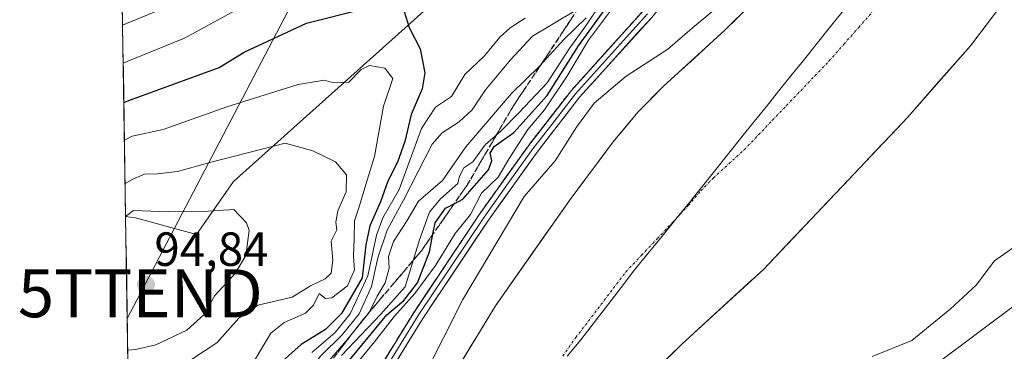
# Model space of a CAD drawing. Units: metres. Extents: x 606495 to 609926, y 4789417 to 4791785.
# Drawn here: x 606495 to 606700, y 4791115 to 4791184 of the extents above; entities that cross this region are included whole.
import ezdxf
from ezdxf.enums import TextEntityAlignment as Align

# ---------------------------------------------------------------- set-up
doc = ezdxf.new("R2010")
doc.units = ezdxf.units.M
doc.header["$MEASUREMENT"] = 0
doc.linetypes.add('TRAZO_Y_PUNTO', pattern=[1, 0.5, -0.25, 0, -0.25])
doc.linetypes.add('TRAZOSX2', pattern=[1.5, 1, -0.5])
doc.layers.get('0').update_dxf_attribs({"lineweight": 5})
for name, color, linetype, lineweight in [('Arbolado forestal CxS', 92, 'Continuous', 0), ('Carátula', 7, 'Continuous', 5), ('Corriente natural Cxs', 5, 'Continuous', 13), ('Corriente natural eje', 5, 'TRAZO_Y_PUNTO', 0), ('Corriente natural superficial', 5, 'Continuous', 13), ('Curva de nivel maestra', 36, 'Continuous', 30), ('Curva de nivel normal', 36, 'Continuous', 0), ('Layer 0', 7, 'Continuous', 0), ('Municipio', 9, 'Continuous', 13), ('Municipio CxS', 142, 'Continuous', 0), ('Prado CxS', 92, 'Continuous', 0), ('Punto de cota en terreno', 7, 'Continuous', 0), ('Rótulo de punto de cota en terreno', 19, 'Continuous', 0), ('Suelo desnudo CxS', 43, 'Continuous', 0), ('Talud superficial', 39, 'TRAZOSX2', 0), ('Tendido', 6, 'Continuous', 0), ('Torre de tendido puntual', 7, 'Continuous', 0)]:
    doc.layers.add(name, color=color, linetype=linetype, lineweight=lineweight)
doc.styles.add('Arial', font='txt', dxfattribs={"height": 0.2})

# ---------------------------------------------------------------- blocks, each defined once
blk = doc.blocks.new('*U165')
at = {"layer": 'Suelo desnudo CxS', "color": 43, "linetype": 'Continuous', "lineweight": 0}
for points in [[(606528.4901, 4790971.5101, 37.0412), (606528.9101, 4790981.5001, 37.2518), (606529.9201, 4790991.4901, 36.841), (606531.8101, 4791003.5101, 36.8372), (606534.0001, 4791013.2401, 36.8404), (606536.5201, 4791022.1601, 37.2624), (606545.0301, 4791047.5101, 37.5712), (606548.7601, 4791056.7801, 37.1285), (606553.4401, 4791065.2101, 37.1611), (606557.8501, 4791071.2901, 36.714), (606569.0301, 4791084.8001, 36.9301), (606573.5301, 4791090.7901, 36.8039), (606594.0501, 4791124.5901, 37.0797), (606609.7001, 4791146.8401, 37.2711), (606618.6701, 4791158.8601, 37.6391), (606623.8401, 4791165.0801, 37.2999), (606629.1101, 4791170.4101, 36.914), (606642.0601, 4791182.2401, 36.7816), (606647.4001, 4791187.5201, 36.6931)], [(606699.9501, 4791187.5701, 36.9997), (606693.4201, 4791178.9701, 37.0215), (606680.2001, 4791163.9701, 37.0005), (606650.1401, 4791132.2101, 37.1734), (606633.0401, 4791116.5901, 38.0803), (606627.7101, 4791111.3201, 37.6882), (606601.7701, 4791079.7801, 36.9465), (606598.2801, 4791074.0401, 37.3215), (606592.4801, 4791066.3101, 37.6582), (606581.4501, 4791052.9901, 37.2802), (606578.6701, 4791049.1501, 38.2522), (606575.7601, 4791043.9101, 38.6522), (606573.0501, 4791037.1701, 37.6748), (606565.0501, 4791013.3501, 37.4165), (606562.9501, 4791005.9001, 37.1726), (606561.1501, 4790997.9001, 37.1332), (606559.5301, 4790987.6601, 37.1936), (606558.7001, 4790979.3801, 37.6425), (606558.3601, 4790971.1801, 37.6539)]]:
    blk.add_polyline3d(points, dxfattribs=at)
blk = doc.blocks.new('*U184')
at = {"layer": 'Curva de nivel normal', "color": 36, "linetype": 'Continuous', "lineweight": 0}
for points in [[(606555.66, 4791114.87, 70), (606560.56, 4791119.01, 70), (606563.69, 4791122.91, 70), (606567.41, 4791130.84, 70), (606569.17, 4791139.37, 70), (606570.54, 4791142.97, 70), (606573.96, 4791148.89, 70), (606578.63, 4791161.67, 70), (606581.56, 4791166.12, 70), (606584.9, 4791168.38, 70), (606587.7, 4791172.96, 70), (606591.77, 4791176.84, 70), (606594.96, 4791180.73, 70), (606597.18, 4791182.72, 70), (606600.26, 4791184.7, 70)], [(606540.54, 4791186.84, 70), (606529.05, 4791180.56, 70), (606517.88, 4791176.02, 70), (606516.24, 4791175.32, 70)]]:
    blk.add_polyline3d(points, dxfattribs=at)
blk = doc.blocks.new('*U190')
at = {"layer": 'Curva de nivel normal', "color": 36, "linetype": 'Continuous', "lineweight": 0}
blk.add_polyline3d([(606561.91, 4791114.24, 55), (606570.11, 4791122.82, 55), (606575.22, 4791128.56, 55), (606578.22, 4791138.42, 55), (606580.28, 4791144.14, 55), (606582.59, 4791146.94, 55), (606586.23, 4791150.14, 55), (606586.55, 4791151.71, 55), (606587.45, 4791153.43, 55), (606589.33, 4791154.7, 55), (606591.95, 4791158.22, 55), (606595.18, 4791161.12, 55), (606599, 4791165.03, 55), (606604.86, 4791171.23, 55), (606609.66, 4791178.51, 55), (606613, 4791183.12, 55), (606615.22, 4791186.49, 55)], dxfattribs=at)
blk = doc.blocks.new('*U195')
at = {"layer": 'Curva de nivel normal', "color": 36, "linetype": 'Continuous', "lineweight": 0}
blk.add_polyline3d([(606542.42, 4791111.08, 80), (606547.08, 4791118.88, 80), (606549.9, 4791121.1, 80), (606554.38, 4791123.08, 80), (606556.02, 4791124.71, 80), (606557.2, 4791127.2, 80), (606558.56, 4791126.13, 80), (606559.85, 4791126.25, 80), (606563.11, 4791128.76, 80), (606564.61, 4791132.1, 80), (606564.4, 4791134.9, 80), (606564.55, 4791138.61, 80), (606564.6, 4791142.36, 80), (606565.64, 4791145.52, 80), (606566.94, 4791149.99, 80), (606568.76, 4791155.81, 80), (606570.68, 4791166.34, 80), (606572.64, 4791172.13, 80), (606570.92, 4791174.29, 80), (606567.74, 4791174.8, 80), (606566, 4791173.98, 80), (606563.4, 4791171.36, 80), (606560.22, 4791171.2, 80), (606558.24, 4791171.79, 80), (606552.8, 4791170.83, 80), (606537.9, 4791166.2, 80), (606524.57, 4791161.48, 80), (606518.13, 4791160.08, 80), (606516.5, 4791159.25, 80)], dxfattribs=at)
blk = doc.blocks.new('*U213')
at = {"layer": 'Curva de nivel normal', "color": 36, "linetype": 'Continuous', "lineweight": 0}
for points in [[(606518.05, 4791060.27, 65), (606519.64, 4791064.17, 65), (606529.19, 4791080.66, 65), (606532.49, 4791084.76, 65), (606539.5, 4791091.48, 65), (606543.75, 4791094.94, 65), (606546.97, 4791099.06, 65), (606549.64, 4791104.82, 65), (606553.54, 4791109.02, 65), (606557.49, 4791114.06, 65), (606562.03, 4791118.56, 65), (606565.59, 4791122.94, 65), (606568.16, 4791128.61, 65), (606569.49, 4791134.65, 65), (606571.42, 4791140.44, 65), (606574.88, 4791146.65, 65), (606580.83, 4791158.36, 65), (606582.95, 4791160.77, 65), (606586.5, 4791163.05, 65), (606589.23, 4791165.56, 65), (606592.02, 4791169.78, 65), (606597.23, 4791176.03, 65), (606601.84, 4791180.93, 65), (606610.79, 4791186.34, 65)], [(606527.51, 4791187.94, 65), (606517.76, 4791183.96, 65), (606516.12, 4791183.24, 65)]]:
    blk.add_polyline3d(points, dxfattribs=at)
blk = doc.blocks.new('*U226')
at = {"layer": 'Curva de nivel normal', "color": 36, "linetype": 'Continuous', "lineweight": 0}
blk.add_polyline3d([(606563.73, 4791110.84, 45), (606568.78, 4791117.06, 45), (606572.94, 4791122.45, 45), (606577.22, 4791127.17, 45), (606581.57, 4791133, 45), (606585.62, 4791139.72, 45), (606588.87, 4791143.7, 45), (606591.14, 4791148.18, 45), (606594.64, 4791151.46, 45), (606596.96, 4791155.37, 45), (606600.86, 4791161.48, 45), (606604.36, 4791165.57, 45), (606609.02, 4791172.5, 45), (606613.56, 4791180.1, 45), (606618.74, 4791187.12, 45)], dxfattribs=at)
blk = doc.blocks.new('*U239')
at = {"layer": 'Curva de nivel normal', "color": 36, "linetype": 'Continuous', "lineweight": 0}
blk.add_polyline3d([(606558.51, 4791112.29, 60), (606563.25, 4791117.76, 60), (606567.67, 4791123.22, 60), (606569.36, 4791126.6, 60), (606571.02, 4791129.42, 60), (606571.82, 4791132.44, 60), (606571.7, 4791134.94, 60), (606572.77, 4791138.01, 60), (606575.63, 4791142.45, 60), (606578, 4791146.48, 60), (606583, 4791150.78, 60), (606587.88, 4791157.82, 60), (606597.45, 4791169.01, 60), (606603.25, 4791174.7, 60), (606608.35, 4791180.24, 60), (606613.02, 4791184.81, 60)], dxfattribs=at)
blk = doc.blocks.new('*U248')
at = {"layer": 'Curva de nivel maestra', "color": 36, "linetype": 'Continuous', "lineweight": 30}
blk.add_polyline3d([(606562.23, 4791111.63, 50), (606571.39, 4791122.68, 50), (606574.93, 4791125.71, 50), (606577.76, 4791129.37, 50), (606580.25, 4791135.89, 50), (606580.9926, 4791139.5547, 50), (606581.48, 4791141.96, 50), (606583.66, 4791144.99, 50), (606585.4257, 4791145.9072, 50), (606587.26, 4791146.86, 50), (606592.6, 4791153.04, 50), (606593.32, 4791154.92, 50), (606592.96, 4791156.51, 50), (606593.82, 4791157.9, 50), (606597.9, 4791160.8, 50), (606604.9, 4791168.57, 50), (606611.41, 4791178.91, 50), (606617.6, 4791187.37, 50)], dxfattribs=at)
blk = doc.blocks.new('*U249')
at = {"layer": 'Curva de nivel maestra', "color": 36, "linetype": 'Continuous', "lineweight": 30}
for points in [[(606516.37, 4791167.07, 75), (606518.01, 4791167.75, 75), (606536.31, 4791174.44, 75), (606541.51, 4791177.62, 75), (606554.6, 4791183.67, 75), (606566.49, 4791186.67, 75)], [(606575, 4791186.11, 75), (606576, 4791182.77, 75), (606578.3, 4791178.31, 75), (606579.28, 4791173.27, 75), (606578.73, 4791169.93, 75), (606576.44, 4791164.6, 75), (606575.11, 4791158.92, 75), (606573.57, 4791154.62, 75), (606571.54, 4791150.65, 75), (606570.01, 4791146.32, 75), (606567.8, 4791141.32, 75), (606567, 4791137.38, 75), (606566.18, 4791130.42, 75), (606561.9, 4791122.99, 75), (606558.52, 4791119.68, 75), (606553.45, 4791116.49, 75), (606549.51, 4791112.94, 75)]]:
    blk.add_polyline3d(points, dxfattribs=at)
blk = doc.blocks.new('5PATER')
at = {"layer": 'Carátula', "linetype": 'Continuous', "lineweight": 5}
h = blk.add_hatch(color=250, dxfattribs=at)
edge = h.paths.add_edge_path()
edge.add_ellipse((0, 0.01), major_axis=(-1.33, -1.34), ratio=0.999422, start_angle=0, end_angle=360)
blk = doc.blocks.new('5TTEND')
blk.add_text('5TTEND', height=10).set_placement((0, 0), align=Align.MIDDLE_CENTER)

msp = doc.modelspace()

# ---------------------------------------------------------------- linework, layer by layer
at = {"layer": 'Arbolado forestal CxS', "color": 92, "linetype": 'Continuous', "lineweight": 0}
for points in [[(606584.37, 4791191.01, 71.78), (606539.3, 4791150.55, 88.64), (606531.59, 4791139.51, 91.49), (606531.59, 4791139.51, 91.49), (606518.8, 4791143, 92.64), (606516.75, 4791143.27, 92.69), (606513.11, 4791374.41, 123.98)], [(606513.11, 4791374.41, 123.98), (606516.75, 4791143.27, 92.69)], [(606762.02, 4791296.27, 38.56), (606746.09, 4791267.12, 39.22), (606730.11, 4791235.98, 37.25), (606722.07, 4791222.09, 37.22), (606705.54, 4791195.85, 37.57), (606699.95, 4791187.57, 37), (606693.42, 4791178.97, 37.02), (606680.2, 4791163.97, 37), (606650.14, 4791132.21, 37.17), (606633.04, 4791116.59, 38.08), (606627.71, 4791111.32, 37.69), (606601.77, 4791079.78, 36.95), (606598.28, 4791074.04, 37.32), (606592.48, 4791066.31, 37.66), (606581.45, 4791052.99, 37.28), (606578.67, 4791049.15, 38.25), (606575.76, 4791043.91, 38.65), (606573.05, 4791037.17, 37.67), (606565.05, 4791013.35, 37.42), (606562.95, 4791005.9, 37.17), (606561.15, 4790997.9, 37.13), (606559.53, 4790987.66, 37.19), (606558.7, 4790979.38, 37.64), (606558.36, 4790971.18, 37.65)], [(606516.75, 4791143.27, 92.69), (606518.8, 4791143, 92.64), (606531.59, 4791139.51, 91.49), (606539.3, 4791150.55, 88.64), (606584.37, 4791191.01, 71.78), (606640.85, 4791226.85, 52.11), (606654.45, 4791239.93, 45.18), (606660.33, 4791245.26, 42.64)], [(606516.75, 4791143.27, 92.69), (606518.8, 4791143, 92.64), (606531.59, 4791139.51, 91.49), (606539.3, 4791150.55, 88.64), (606584.37, 4791191.01, 71.78), (606640.85, 4791226.85, 52.11), (606654.45, 4791239.93, 45.18), (606660.33, 4791245.26, 42.64)], [(606675.57, 4791221.86, 36.91), (606667.06, 4791210.34, 36.74), (606659.1, 4791200.7, 37.77), (606647.4, 4791187.52, 36.69), (606642.06, 4791182.24, 36.78), (606629.11, 4791170.41, 36.91), (606623.84, 4791165.08, 37.3), (606618.67, 4791158.86, 37.64), (606609.7, 4791146.84, 37.27), (606594.05, 4791124.59, 37.08), (606573.53, 4791090.79, 36.8), (606569.03, 4791084.8, 36.93), (606557.85, 4791071.29, 36.71), (606553.44, 4791065.21, 37.16), (606548.76, 4791056.78, 37.13), (606545.03, 4791047.51, 37.57), (606536.52, 4791022.16, 37.26), (606534, 4791013.24, 36.84), (606531.81, 4791003.51, 36.84), (606529.92, 4790991.49, 36.84), (606528.91, 4790981.5, 37.25), (606528.49, 4790971.51, 37.04)], [(606749.28, 4791213.77, 43.04), (606713.68, 4791135.99, 43.09), (606713.57, 4791135.73, 43.1), (606709.47, 4791125.89, 43.24), (606703.42, 4791125.28, 42.9), (606677.75, 4791106.03, 40.78), (606645.66, 4791071.8, 41.87), (606634.76, 4791067.44, 42.22), (606624.03, 4791051.35, 42.39), (606617.33, 4791029.89, 42.52), (606609.28, 4791001.73, 42.45), (606605.26, 4790976.26, 42.45)], [(606527.87, 4790436.58, 206.4), (606516.75, 4791143.27, 92.69), (606518.8, 4791143, 92.64), (606531.59, 4791139.51, 91.49), (606539.3, 4791150.55, 88.64), (606584.37, 4791191.01, 71.78)], [(606647.4, 4791187.52, 36.69), (606642.06, 4791182.24, 36.78), (606629.11, 4791170.41, 36.91), (606623.84, 4791165.08, 37.3), (606618.67, 4791158.86, 37.64), (606609.7, 4791146.84, 37.27), (606594.05, 4791124.59, 37.08), (606573.53, 4791090.79, 36.8), (606569.03, 4791084.8, 36.93), (606557.85, 4791071.29, 36.71), (606553.44, 4791065.21, 37.16), (606548.76, 4791056.78, 37.13), (606545.03, 4791047.51, 37.57), (606536.52, 4791022.16, 37.26), (606534, 4791013.24, 36.84), (606531.81, 4791003.51, 36.84), (606529.92, 4790991.49, 36.84), (606528.91, 4790981.5, 37.25), (606528.49, 4790971.51, 37.04)], [(606558.36, 4790971.18, 37.65), (606558.7, 4790979.38, 37.64), (606559.53, 4790987.66, 37.19), (606561.15, 4790997.9, 37.13), (606562.95, 4791005.9, 37.17), (606565.05, 4791013.35, 37.42), (606573.05, 4791037.17, 37.67), (606575.76, 4791043.91, 38.65), (606578.67, 4791049.15, 38.25), (606581.45, 4791052.99, 37.28), (606592.48, 4791066.31, 37.66), (606598.28, 4791074.04, 37.32), (606601.77, 4791079.78, 36.95), (606627.71, 4791111.32, 37.69), (606633.04, 4791116.59, 38.08), (606650.14, 4791132.21, 37.17), (606680.2, 4791163.97, 37), (606693.42, 4791178.97, 37.02), (606699.95, 4791187.57, 37)], [(606516.75, 4791143.27, 92.69), (606527.87, 4790436.58, 206.4)], [(606709.47, 4791125.89, 43.24), (606703.42, 4791125.28, 42.9), (606677.75, 4791106.03, 40.78), (606645.66, 4791071.8, 41.87), (606634.76, 4791067.44, 42.22), (606624.03, 4791051.35, 42.39), (606617.33, 4791029.89, 42.52), (606609.28, 4791001.73, 42.45), (606605.26, 4790976.26, 42.45), (606595.87, 4790952.79, 42.72), (606591.18, 4790929.99, 42.7), (606587.83, 4790912.56, 42.43), (606588.97, 4790891.04, 42.67), (606579.04, 4790895.93, 41.79), (606581.98, 4790880.59, 39.79), (606584.98, 4790864.94, 37.59), (606618.36, 4790838.23, 41.53), (606655.08, 4790798.18, 39.85), (606693.47, 4790751.44, 38.38), (606740.6, 4790719.48, 42.18), (606741.37, 4790720.49, 42.95)]]:
    msp.add_polyline3d(points, dxfattribs=at)
at = {"layer": 'Corriente natural Cxs', "color": 5, "linetype": 'Continuous', "lineweight": 13}
for points in [[(606586.36, 4791111.92, 37.66), (606588.92, 4791116.14, 37.82), (606591.49, 4791120.37, 38.12), (606594.05, 4791124.59, 38.32), (606596.66, 4791128.3, 37.71), (606599.27, 4791132.01, 37.56), (606601.88, 4791135.72, 37.23), (606604.48, 4791139.42, 37.54), (606607.09, 4791143.13, 37.61), (606609.7, 4791146.84, 37.93), (606612.69, 4791150.85, 38.18), (606615.68, 4791154.85, 38.21), (606618.67, 4791158.86, 38.03), (606621.26, 4791161.97, 37.78), (606623.84, 4791165.08, 37.61), (606626.48, 4791167.75, 37.4), (606629.11, 4791170.41, 37.43), (606632.35, 4791173.37, 37.2), (606635.59, 4791176.33, 37.83), (606638.82, 4791179.28, 37.85), (606642.06, 4791182.24, 37.98), (606644.73, 4791184.88, 37.82)], [(606697.77, 4791184.7, 36.64), (606695.6, 4791181.84, 36.6), (606693.42, 4791178.97, 36.57), (606690.12, 4791175.22, 36.62), (606686.81, 4791171.47, 36.68), (606683.51, 4791167.72, 36.64), (606680.2, 4791163.97, 36.59), (606676.86, 4791160.44, 36.67), (606673.52, 4791156.91, 36.7), (606670.18, 4791153.38, 36.73), (606666.84, 4791149.85, 36.68), (606663.5, 4791146.33, 36.83), (606660.16, 4791142.8, 37.05), (606656.82, 4791139.27, 37.05), (606653.48, 4791135.74, 36.88), (606650.14, 4791132.21, 36.79), (606646.72, 4791129.09, 36.73), (606643.3, 4791125.96, 36.8), (606639.88, 4791122.84, 36.84), (606636.46, 4791119.71, 37.05), (606633.04, 4791116.59, 37.11), (606630.38, 4791113.96, 37.04)]]:
    msp.add_polyline3d(points, dxfattribs=at)
at = {"layer": 'Corriente natural eje', "color": 5, "linetype": 'TRAZO_Y_PUNTO', "lineweight": 0}
msp.add_polyline3d([(606608.14, 4791114.1, 37.16), (606610.88, 4791117.96, 37.1), (606613.5, 4791121.4, 36.97), (606616.13, 4791124.84, 36.86), (606618.75, 4791128.28, 36.8), (606621.37, 4791131.72, 36.83), (606624.63, 4791135.18, 36.81), (606627.89, 4791138.63, 36.74), (606631.14, 4791142.09, 36.68), (606634.4, 4791145.54, 36.65), (606636.99, 4791148.64, 36.6), (606639.62, 4791151.31, 36.58), (606642.86, 4791154.27, 36.59), (606646.1, 4791157.22, 36.62), (606649.05, 4791160.31, 36.59), (606652, 4791163.4, 36.53), (606654.95, 4791166.49, 36.57), (606657.9, 4791169.57, 36.58), (606660.85, 4791172.66, 36.59), (606663.8, 4791175.75, 36.58), (606666.92, 4791179.27, 36.57), (606670.03, 4791182.8, 36.58), (606673.15, 4791186.32, 36.57)], dxfattribs=at)
at = {"layer": 'Corriente natural superficial', "color": 5, "linetype": 'Continuous', "lineweight": 13}
for points in [[(606586.36, 4791111.92, 37.66), (606588.92, 4791116.14, 37.82), (606591.49, 4791120.37, 38.12), (606594.05, 4791124.59, 38.32), (606596.66, 4791128.3, 37.71), (606599.27, 4791132.01, 37.56), (606601.88, 4791135.72, 37.23), (606604.48, 4791139.42, 37.54), (606607.09, 4791143.13, 37.61), (606609.7, 4791146.84, 37.93), (606612.69, 4791150.85, 38.18), (606615.68, 4791154.85, 38.21), (606618.67, 4791158.86, 38.03), (606621.26, 4791161.97, 37.78), (606623.84, 4791165.08, 37.61), (606626.48, 4791167.75, 37.4), (606629.11, 4791170.41, 37.43), (606632.35, 4791173.37, 37.2), (606635.59, 4791176.33, 37.83), (606638.82, 4791179.28, 37.85), (606642.06, 4791182.24, 37.98), (606644.73, 4791184.88, 37.82)], [(606697.77, 4791184.7, 36.64), (606695.6, 4791181.84, 36.6), (606693.42, 4791178.97, 36.57), (606690.12, 4791175.22, 36.62), (606686.81, 4791171.47, 36.68), (606683.51, 4791167.72, 36.64), (606680.2, 4791163.97, 36.59), (606676.86, 4791160.44, 36.67), (606673.52, 4791156.91, 36.7), (606670.18, 4791153.38, 36.73), (606666.84, 4791149.85, 36.68), (606663.5, 4791146.33, 36.83), (606660.16, 4791142.8, 37.05), (606656.82, 4791139.27, 37.05), (606653.48, 4791135.74, 36.88), (606650.14, 4791132.21, 36.79), (606646.72, 4791129.09, 36.73), (606643.3, 4791125.96, 36.8), (606639.88, 4791122.84, 36.84), (606636.46, 4791119.71, 37.05), (606633.04, 4791116.59, 37.11), (606630.38, 4791113.96, 37.04)]]:
    msp.add_polyline3d(points, dxfattribs=at)
at = {"layer": 'Curva de nivel normal', "color": 36, "linetype": 'Continuous', "lineweight": 0}
for points in [[(606578.96, 4791109.44, 40), (606587.25, 4791125.9, 40), (606600.07, 4791147.42, 40), (606606.56, 4791154.89, 40), (606611.04, 4791161.96, 40), (606614.72, 4791166.93, 40), (606621.38, 4791172.58, 40), (606630.14, 4791178.24, 40), (606635.22, 4791182.65, 40), (606639.29, 4791186.02, 40)], [(606528.5, 4791112.04, 85), (606535.84, 4791116.85, 85), (606540.42, 4791121.99, 85), (606544.4, 4791124.72, 85), (606551.58, 4791126.42, 85), (606555.43, 4791128.79, 85), (606558.45, 4791130.24, 85), (606559.71, 4791131.42, 85), (606560.05, 4791134.11, 85), (606559.72, 4791138.13, 85), (606560.9, 4791140.49, 85), (606560.71, 4791142.05, 85), (606561.12, 4791144.48, 85), (606562.86, 4791148.44, 85), (606562.91, 4791151.98, 85), (606560.62, 4791154.69, 85), (606555.9, 4791156.97, 85), (606550.12, 4791158.61, 85), (606534.64, 4791154.63, 85), (606527.57, 4791152.64, 85), (606523.41, 4791152.17, 85), (606520.66, 4791152.13, 85), (606518.27, 4791151.07, 85), (606516.64, 4791150.17, 85)], [(606517.19, 4791115.35, 90), (606518.83, 4791115.5, 90), (606523.06, 4791116.46, 90), (606529.57, 4791119.51, 90), (606533.16, 4791122.8, 90), (606535.41, 4791126.77, 90), (606539.65, 4791131.33, 90), (606541.89, 4791135.12, 90), (606542.59, 4791140.34, 90), (606542.04, 4791141.97, 90), (606539.38, 4791144.76, 90), (606532.96, 4791144.33, 90), (606525.72, 4791144.25, 90), (606518.38, 4791144.51, 90), (606516.75, 4791143.28, 90)], [(606702.91, 4791137.17, 40), (606698.4, 4791134, 40), (606694.57, 4791128.94, 40), (606689.18, 4791123.93, 40), (606681.12, 4791117.38, 40), (606672.83, 4791114.02, 40)]]:
    msp.add_polyline3d(points, dxfattribs=at)
at = {"layer": 'Layer 0', "linetype": 'Continuous', "lineweight": 0}
for points in [[(606691.72, 4791302.5), (606690.83, 4791300.76), (606671.61, 4791262.65), (606658.76, 4791235.57), (606654.39, 4791227.09), (606646.58, 4791214.48), (606636.09, 4791200.05), (606625.03, 4791186.36), (606609.95, 4791169.64), (606600.96, 4791158.07), (606590.75, 4791143.76), (606576.98, 4791123.16), (606569.08, 4791110.33), (606553.74, 4791083.52), (606537.64, 4791055.57), (606533.07, 4791046.57), (606528.85, 4791037.34), (606524.28, 4791025.28), (606520.7, 4791013.14), (606518.91, 4791005.55)], [(606519.06, 4790995.97), (606519.26, 4790997.15), (606522.88, 4791012.57), (606526.41, 4791024.56), (606530.93, 4791036.47), (606535.1, 4791045.59), (606539.63, 4791054.5), (606555.69, 4791082.4), (606571.02, 4791109.18), (606578.88, 4791121.95), (606592.6, 4791142.48), (606602.77, 4791156.72), (606611.67, 4791168.2), (606626.74, 4791184.9), (606637.88, 4791198.68), (606648.45, 4791213.23), (606656.35, 4791225.98), (606660.77, 4791234.57), (606673.63, 4791261.66), (606692.83, 4791299.74), (606693.85, 4791301.73)], [(606625.89, 4791185.63), (606618.35, 4791177.28), (606610.81, 4791168.92), (606606.32, 4791163.14), (606601.87, 4791157.4), (606596.76, 4791150.24), (606591.68, 4791143.12), (606577.93, 4791122.56), (606570.05, 4791109.76), (606562.38, 4791096.35), (606554.72, 4791082.96), (606546.69, 4791069.01), (606538.64, 4791055.04), (606536.35, 4791050.54), (606534.09, 4791046.08), (606529.89, 4791036.91), (606527.63, 4791030.95), (606525.35, 4791024.92), (606523.56, 4791018.85), (606521.79, 4791012.86), (606520.9, 4791009.05), (606519.09, 4791001.34), (606518.99, 4791000.9)]]:
    msp.add_lwpolyline(points, dxfattribs=at)
for points in [[(606571.06, 4791113.54, 41.91), (606573.03, 4791116.75, 42.04), (606575.01, 4791119.95, 42.76), (606576.98, 4791123.16, 41.89), (606579.73, 4791127.28, 45.04), (606582.49, 4791131.4, 43.73), (606585.24, 4791135.52, 43.92), (606588, 4791139.64, 43.56), (606590.75, 4791143.76, 43.02), (606593.3, 4791147.34, 43.16), (606595.86, 4791150.92, 43.89), (606598.41, 4791154.49, 44.16), (606600.96, 4791158.07, 42.61), (606603.96, 4791161.93, 42.31), (606606.95, 4791165.78, 42.47), (606609.95, 4791169.64, 43.13), (606612.97, 4791172.98, 41.63), (606615.98, 4791176.33, 41.99), (606619, 4791179.67, 41.82), (606622.01, 4791183.02, 41.82), (606625.03, 4791186.36, 41.86)], [(606626.74, 4791184.9, 41.83), (606623.73, 4791181.56, 41.78), (606620.71, 4791178.22, 41.71), (606617.7, 4791174.88, 41.4), (606614.68, 4791171.54, 41.12), (606611.67, 4791168.2, 41.46), (606608.7, 4791164.37, 41.06), (606605.74, 4791160.55, 41.44), (606602.77, 4791156.72, 41.42), (606600.23, 4791153.16, 42.21), (606597.69, 4791149.6, 41.75), (606595.14, 4791146.04, 41.78), (606592.6, 4791142.48, 41.59), (606589.86, 4791138.37, 42.03), (606587.11, 4791134.27, 41.92), (606584.37, 4791130.16, 41.96), (606581.62, 4791126.06, 41.74), (606578.88, 4791121.95, 41.67), (606576.26, 4791117.69, 41.81), (606573.64, 4791113.44, 41.67)]]:
    msp.add_polyline3d(points, dxfattribs=at)
at = {"layer": 'Municipio', "color": 9, "linetype": 'Continuous', "lineweight": 13}
msp.add_polyline3d([(606667.4, 4791187.06, 36.62), (606664.4, 4791183.31, 36.58), (606661.4, 4791179.57, 36.59), (606658.4, 4791175.82, 36.6), (606655.84, 4791172.64, 36.59), (606653.29, 4791169.47, 36.57), (606650.73, 4791166.29, 36.56), (606648.18, 4791163.12, 36.6), (606645.62, 4791159.94, 36.63), (606642.88, 4791156.51, 36.61), (606640.13, 4791153.07, 36.57), (606637.38, 4791149.64, 36.59), (606634.64, 4791146.21, 36.65), (606631.77, 4791142.68, 36.66), (606628.9, 4791139.15, 36.72), (606626.03, 4791135.63, 36.76), (606623.16, 4791132.1, 36.78), (606620.35, 4791128.45, 36.76), (606617.54, 4791124.79, 36.81), (606614.73, 4791121.13, 36.94), (606611.92, 4791117.48, 37.08), (606609.08, 4791114.05, 37.16)], dxfattribs=at)
msp.add_polyline3d([(606667.4, 4791187.06, 36.62), (606664.4, 4791183.31, 36.58), (606661.4, 4791179.57, 36.59), (606658.4, 4791175.82, 36.6), (606655.84, 4791172.64, 36.59), (606653.29, 4791169.47, 36.57), (606650.73, 4791166.29, 36.56), (606648.18, 4791163.12, 36.6), (606645.62, 4791159.94, 36.63), (606642.88, 4791156.51, 36.61), (606640.13, 4791153.07, 36.57), (606637.38, 4791149.64, 36.59), (606634.64, 4791146.21, 36.65), (606631.77, 4791142.68, 36.66), (606628.9, 4791139.15, 36.72), (606626.03, 4791135.63, 36.76), (606623.16, 4791132.1, 36.78), (606620.35, 4791128.45, 36.76), (606617.54, 4791124.79, 36.81), (606614.73, 4791121.13, 36.94), (606611.92, 4791117.48, 37.08), (606609.08, 4791114.05, 37.16)], dxfattribs=at)
at = {"layer": 'Municipio CxS', "color": 142, "linetype": 'Continuous', "lineweight": 0}
for points in [[(606517.21, 4791113.54, 88.8), (606517.14, 4791118.53, 91.47), (606517.06, 4791123.52, 93.49), (606516.98, 4791128.51, 94.41), (606516.9, 4791133.5, 94), (606516.82, 4791138.49, 92.93), (606516.74, 4791143.48, 90.06), (606516.67, 4791148.46, 86.26), (606516.59, 4791153.45, 83.28), (606516.51, 4791158.44, 80), (606516.43, 4791163.43, 76.59), (606516.35, 4791168.42, 74.08), (606516.27, 4791173.41, 70.82), (606516.19, 4791178.4, 67.89), (606516.12, 4791183.38, 64.87), (606516.04, 4791188.37, 61.63)], [(606609.08, 4791114.05, 37.16), (606611.92, 4791117.48, 37.08), (606614.73, 4791121.13, 36.94), (606617.54, 4791124.79, 36.81), (606620.35, 4791128.45, 36.76), (606623.16, 4791132.1, 36.78), (606626.03, 4791135.63, 36.76), (606628.9, 4791139.15, 36.72), (606631.77, 4791142.68, 36.66), (606634.64, 4791146.21, 36.65), (606637.38, 4791149.64, 36.59), (606640.13, 4791153.07, 36.57), (606642.88, 4791156.51, 36.61), (606645.62, 4791159.94, 36.63), (606648.18, 4791163.12, 36.6), (606650.73, 4791166.29, 36.56), (606653.29, 4791169.47, 36.57), (606655.84, 4791172.64, 36.59), (606658.4, 4791175.82, 36.6), (606661.4, 4791179.57, 36.59), (606664.4, 4791183.31, 36.58), (606667.4, 4791187.06, 36.62)], [(606667.4, 4791187.06, 36.62), (606664.4, 4791183.31, 36.58), (606661.4, 4791179.57, 36.59), (606658.4, 4791175.82, 36.6), (606655.84, 4791172.64, 36.59), (606653.29, 4791169.47, 36.57), (606650.73, 4791166.29, 36.56), (606648.18, 4791163.12, 36.6), (606645.62, 4791159.94, 36.63), (606642.88, 4791156.51, 36.61), (606640.13, 4791153.07, 36.57), (606637.38, 4791149.64, 36.59), (606634.64, 4791146.21, 36.65), (606631.77, 4791142.68, 36.66), (606628.9, 4791139.15, 36.72), (606626.03, 4791135.63, 36.76), (606623.16, 4791132.1, 36.78), (606620.35, 4791128.45, 36.76), (606617.54, 4791124.79, 36.81), (606614.73, 4791121.13, 36.94), (606611.92, 4791117.48, 37.08), (606609.08, 4791114.05, 37.16)]]:
    msp.add_polyline3d(points, dxfattribs=at)
at = {"layer": 'Prado CxS', "color": 92, "linetype": 'Continuous', "lineweight": 0}
for points in [[(606709.47, 4791125.89, 43.24), (606703.42, 4791125.28, 42.9), (606677.75, 4791106.03, 40.78), (606645.66, 4791071.8, 41.87), (606634.76, 4791067.44, 42.22), (606624.03, 4791051.35, 42.39), (606617.33, 4791029.89, 42.52), (606609.28, 4791001.73, 42.45), (606605.26, 4790976.26, 42.45), (606595.87, 4790952.79, 42.72), (606591.18, 4790929.99, 42.7), (606587.83, 4790912.56, 42.43), (606588.97, 4790891.04, 42.67), (606579.04, 4790895.93, 41.79), (606581.98, 4790880.59, 39.79), (606584.98, 4790864.94, 37.59), (606618.36, 4790838.23, 41.53), (606655.08, 4790798.18, 39.85), (606693.47, 4790751.44, 38.38), (606740.6, 4790719.48, 42.18), (606741.37, 4790720.49, 42.95)], [(606605.26, 4790976.26, 42.45), (606609.28, 4791001.73, 42.45), (606617.33, 4791029.89, 42.52), (606624.03, 4791051.35, 42.39), (606634.76, 4791067.44, 42.22), (606645.66, 4791071.8, 41.87), (606677.75, 4791106.03, 40.78), (606703.42, 4791125.28, 42.9)]]:
    msp.add_polyline3d(points, dxfattribs=at)
at = {"layer": 'Suelo desnudo CxS', "color": 43, "linetype": 'Continuous', "lineweight": 0}
for points in [[(606762.02, 4791296.27, 38.56), (606746.09, 4791267.12, 39.22), (606730.11, 4791235.98, 37.25), (606722.07, 4791222.09, 37.22), (606705.54, 4791195.85, 37.57), (606699.95, 4791187.57, 37), (606693.42, 4791178.97, 37.02), (606680.2, 4791163.97, 37), (606650.14, 4791132.21, 37.17), (606633.04, 4791116.59, 38.08), (606627.71, 4791111.32, 37.69), (606601.77, 4791079.78, 36.95), (606598.28, 4791074.04, 37.32), (606592.48, 4791066.31, 37.66), (606581.45, 4791052.99, 37.28), (606578.67, 4791049.15, 38.25), (606575.76, 4791043.91, 38.65), (606573.05, 4791037.17, 37.67), (606565.05, 4791013.35, 37.42), (606562.95, 4791005.9, 37.17), (606561.15, 4790997.9, 37.13), (606559.53, 4790987.66, 37.19), (606558.7, 4790979.38, 37.64), (606558.36, 4790971.18, 37.65)], [(606675.57, 4791221.86, 36.91), (606667.06, 4791210.34, 36.74), (606659.1, 4791200.7, 37.77), (606647.4, 4791187.52, 36.69), (606642.06, 4791182.24, 36.78), (606629.11, 4791170.41, 36.91), (606623.84, 4791165.08, 37.3), (606618.67, 4791158.86, 37.64), (606609.7, 4791146.84, 37.27), (606594.05, 4791124.59, 37.08), (606573.53, 4791090.79, 36.8), (606569.03, 4791084.8, 36.93), (606557.85, 4791071.29, 36.71), (606553.44, 4791065.21, 37.16), (606548.76, 4791056.78, 37.13), (606545.03, 4791047.51, 37.57), (606536.52, 4791022.16, 37.26), (606534, 4791013.24, 36.84), (606531.81, 4791003.51, 36.84), (606529.92, 4790991.49, 36.84), (606528.91, 4790981.5, 37.25), (606528.49, 4790971.51, 37.04)]]:
    msp.add_polyline3d(points, dxfattribs=at)
at = {"layer": 'Talud superficial', "color": 39, "linetype": 'TRAZOSX2', "lineweight": 0}
for points in [[(606656.45, 4791232.78, 42.83), (606655.67, 4791231.59, 42.1), (606654.69, 4791230.04, 41.84), (606651.82, 4791225.97, 44.66), (606648.6, 4791222.57, 46.89), (606645.33, 4791219.21, 49.92), (606642.02, 4791215.91, 55.08), (606638.66, 4791212.64, 56.16), (606635.26, 4791209.43, 58.41), (606631.81, 4791206.26, 60.57), (606628.01, 4791203.04, 54.67), (606626.66, 4791201.99, 54.61), (606613.05, 4791189.21, 65.46), (606597.85, 4791166.42, 56.95), (606588.13, 4791149.79, 54.21), (606578.58, 4791136.1, 53.48), (606566.3, 4791121.61, 58.51), (606547.46, 4791097.02, 62.24), (606518.32, 4791043.49, 60.78)], [(606560.39, 4791113.9, 57.56), (606561.57, 4791115.44, 58.33), (606562.75, 4791116.98, 59.09), (606563.93, 4791118.53, 59.14), (606565.12, 4791120.07, 58.95), (606566.3, 4791121.61, 58.51), (606567.53, 4791123.06, 57.96), (606568.75, 4791124.51, 59.29), (606569.98, 4791125.96, 59.34), (606571.21, 4791127.41, 58.98), (606572.44, 4791128.86, 59.15), (606573.67, 4791130.31, 58.87), (606574.9, 4791131.76, 57.62), (606576.13, 4791133.21, 56.22), (606577.36, 4791134.65, 54.79), (606578.58, 4791136.1, 53.48), (606579.65, 4791137.62, 52.73), (606580.71, 4791139.14, 51.81), (606581.77, 4791140.67, 49.88), (606582.83, 4791142.19, 48.05), (606583.89, 4791143.71, 47.9), (606584.95, 4791145.23, 48.94), (606586.01, 4791146.75, 51.75), (606587.07, 4791148.27, 52.93), (606588.13, 4791149.79, 54.21), (606589.11, 4791151.45, 51.62), (606590.08, 4791153.12, 53.54), (606591.05, 4791154.78, 53.75), (606592.02, 4791156.44, 49.73), (606592.99, 4791158.11, 49.78), (606593.97, 4791159.77, 54.1), (606594.94, 4791161.43, 55.67), (606595.91, 4791163.1, 55.96), (606596.88, 4791164.76, 55.99), (606597.85, 4791166.42, 56.95), (606598.85, 4791167.92, 57.53), (606599.85, 4791169.41, 57.55), (606600.84, 4791170.9, 58.45), (606601.84, 4791172.4, 59.13), (606602.83, 4791173.89, 59.3), (606603.83, 4791175.39, 60.14), (606604.83, 4791176.88, 60.08), (606605.82, 4791178.37, 60.18), (606606.85, 4791179.92, 59.34), (606607.89, 4791181.47, 60.47), (606608.92, 4791183.02, 61.85), (606609.95, 4791184.57, 63.24)], [(606625.02, 4791186.36, 41.84), (606622, 4791183.02, 41.82), (606618.99, 4791179.67, 41.79), (606615.97, 4791176.33, 41.74), (606612.96, 4791172.98, 41.71), (606609.94, 4791169.64, 41.69), (606600.95, 4791158.07, 41.69), (606598.4, 4791154.49, 42.22), (606595.84, 4791150.91, 43.18), (606593.29, 4791147.34, 41.79), (606590.74, 4791143.76, 42.74), (606587.99, 4791139.64, 43.14), (606585.23, 4791135.52, 42.77), (606582.48, 4791131.4, 42.95), (606579.72, 4791127.28, 41.89), (606576.97, 4791123.16, 41.89), (606574.99, 4791119.95, 41.83), (606573.02, 4791116.74, 41.83), (606571.04, 4791113.54, 41.81)], [(606624.01, 4791185.25, 41.83), (606623.01, 4791184.13, 41.82), (606622, 4791183.02, 41.82), (606621, 4791181.9, 41.82), (606619.99, 4791180.79, 41.81), (606618.99, 4791179.67, 41.79), (606617.98, 4791178.56, 41.8), (606616.98, 4791177.44, 41.76), (606615.97, 4791176.33, 41.74), (606614.97, 4791175.21, 41.73), (606613.96, 4791174.1, 41.71), (606612.96, 4791172.98, 41.71), (606611.95, 4791171.87, 41.69), (606610.95, 4791170.75, 41.67), (606609.94, 4791169.64, 41.69), (606608.94, 4791168.35, 41.69), (606607.94, 4791167.07, 41.68), (606606.94, 4791165.78, 41.65), (606605.94, 4791164.5, 41.62), (606604.95, 4791163.21, 41.67), (606603.95, 4791161.93, 41.66), (606602.95, 4791160.64, 41.62), (606601.95, 4791159.36, 41.64), (606600.95, 4791158.07, 41.69), (606600.1, 4791156.88, 41.62), (606599.25, 4791155.68, 42.55), (606598.4, 4791154.49, 42.22), (606597.55, 4791153.3, 42.53), (606596.69, 4791152.1, 43.51), (606595.84, 4791150.91, 43.18), (606594.99, 4791149.72, 42.92), (606594.14, 4791148.53, 42.44), (606593.29, 4791147.34, 41.79), (606592.44, 4791146.15, 41.78), (606591.59, 4791144.95, 41.96), (606590.74, 4791143.76, 42.74), (606589.82, 4791142.39, 42.41), (606588.91, 4791141.01, 42.93), (606587.99, 4791139.64, 43.14), (606587.07, 4791138.27, 43.19), (606586.15, 4791136.89, 42.8), (606585.23, 4791135.52, 42.77), (606584.31, 4791134.15, 42.09), (606583.4, 4791132.77, 42.68), (606582.48, 4791131.4, 42.95), (606581.56, 4791130.03, 41.99), (606580.64, 4791128.65, 41.9), (606579.72, 4791127.28, 41.89), (606578.8, 4791125.91, 41.87), (606577.89, 4791124.53, 41.85), (606576.97, 4791123.16, 41.89), (606575.98, 4791121.55, 41.88), (606574.99, 4791119.95, 41.83), (606574, 4791118.35, 41.85), (606573.02, 4791116.74, 41.83), (606572.03, 4791115.14, 41.81), (606571.04, 4791113.54, 41.81)]]:
    msp.add_polyline3d(points, dxfattribs=at)
at = {"layer": 'Tendido', "color": 6, "linetype": 'Continuous', "lineweight": 0}
msp.add_polyline3d([(606702.1, 4791541.51, 42.34), (606695.66, 4791509.19, 63.27), (606679.53, 4791434.75, 75.25), (606652.51, 4791380.82, 84.92), (606519.83, 4791127.21, 94.36), (606517.08, 4791121.93, 92.85)], dxfattribs=at)

# ---------------------------------------------------------------- block references
at = {"layer": 'Curva de nivel maestra', "color": 36, "linetype": 'Continuous', "lineweight": 30}
for name in ['*U248', '*U249']:
    msp.add_blockref(name, (0, 0), dxfattribs=at)
at = {"layer": 'Curva de nivel normal', "color": 36, "linetype": 'Continuous', "lineweight": 0}
for name in ['*U226', '*U190', '*U239', '*U213', '*U184', '*U195']:
    msp.add_blockref(name, (0, 0), dxfattribs=at)
at = {"layer": 'Punto de cota en terreno', "linetype": 'Continuous', "lineweight": 0}
msp.add_blockref('5PATER', (606521, 4791129, 94.84), dxfattribs=at)
at = {"layer": 'Suelo desnudo CxS', "color": 43, "linetype": 'Continuous', "lineweight": 0}
msp.add_blockref('*U165', (0, 0), dxfattribs=at)
at = {"layer": 'Torre de tendido puntual', "linetype": 'Continuous', "lineweight": 0}
msp.add_blockref('5TTEND', (606519.83, 4791127.21, 94.36), dxfattribs=at)

# ---------------------------------------------------------------- texts
at = {"layer": 'Rótulo de punto de cota en terreno', "color": 19, "linetype": 'Continuous', "lineweight": 0, "style": 'Arial'}
msp.add_text('94,84', height=7, dxfattribs=at).set_placement((606522.76, 4791130.76), align=Align.BOTTOM_LEFT)

doc.saveas('drawing.dxf')
